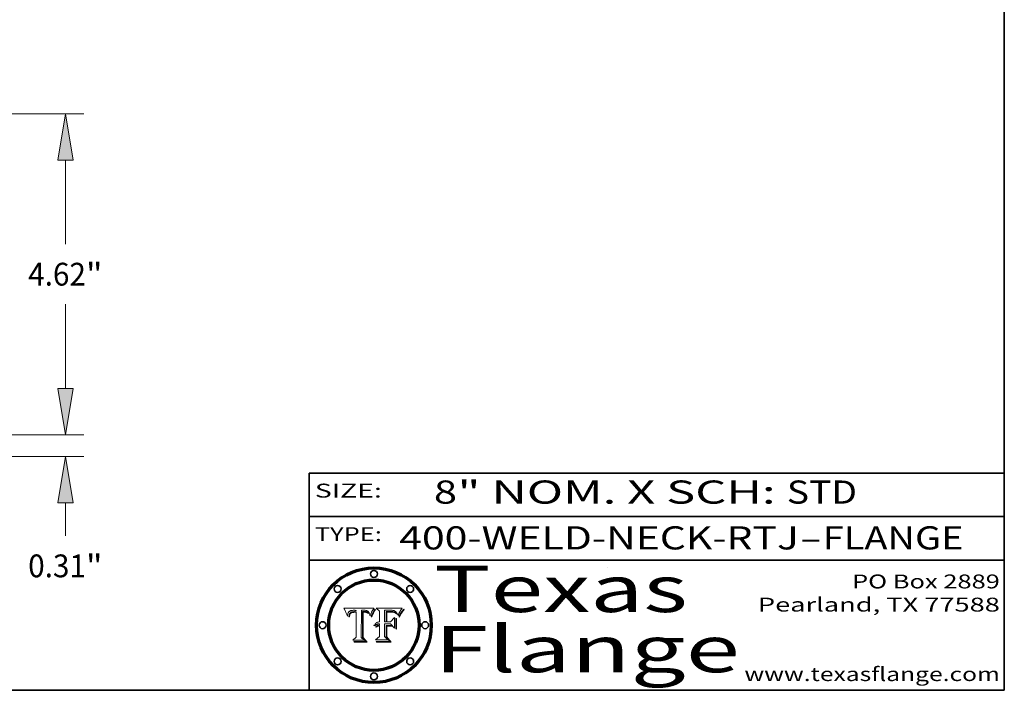
# Model space of a CAD drawing. Extents: x 0 to 10.8, y 0 to 8.3.
# Drawn here: x 6.5 to 10.8, y 0.2 to 3.1 of the extents above; entities that cross this region are included whole.
import ezdxf
from ezdxf.enums import TextEntityAlignment as Align

# ---------------------------------------------------------------- set-up
doc = ezdxf.new("R2010")
doc.units = 0
doc.header["$MEASUREMENT"] = 0
doc.layers.get('0').update_dxf_attribs({"lineweight": 13})
doc.layers.add('1', color=7, linetype='Continuous', lineweight=13)
doc.styles.get("Standard").update_dxf_attribs({"font": 'isocp.shx'})

# ---------------------------------------------------------------- blocks, each defined once
blk = doc.blocks.new('BLOCK1')
at = {"color": 7, "lineweight": 13, "ltscale": 0.03937}
for s, p, p2 in [('400-WELD-NECK-RTJ', (8.1392, 0.8582), (9.8636, 0.8582)), ('FLANGE', (9.9666, 0.8582), (10.5743, 0.8582)), ('-', (9.8651, 0.8582), (9.9651, 0.8582))]:
    blk.add_text(s, height=0.1, dxfattribs=at).set_placement(p, p2, align=Align.FIT)
blk = doc.blocks.new('BLOCK2')
at = {"color": 7, "lineweight": 13, "ltscale": 0.03937}
for s, p, p2 in [('8', (8.2886, 1.056), (8.3886, 1.056)), ('" NOM. X SCH: ', (8.3902, 1.056), (9.81, 1.056)), ('STD', (9.8115, 1.056), (10.1146, 1.056))]:
    blk.add_text(s, height=0.1, dxfattribs=at).set_placement(p, p2, align=Align.FIT)
blk = doc.blocks.new('BLOCK3')
at = {"color": 7, "lineweight": 13, "ltscale": 0.03937}
for s, p, p2 in [('PO Box 2889', (10.0931, 0.69), (10.7308, 0.69)), ('Pearland, TX 77588', (9.6867, 0.59), (10.7308, 0.59)), ('www.texasflange.com', (9.6286, 0.29), (10.7308, 0.29))]:
    blk.add_text(s, height=0.06, dxfattribs=at).set_placement(p, p2, align=Align.FIT)
blk = doc.blocks.new('BLOCK4')
at = {"color": 7, "lineweight": 13, "ltscale": 0.03937}
for s, p, p2 in [('Texas', (8.2892, 0.5879), (9.3837, 0.5879)), ('Flange', (8.2892, 0.3279), (9.6089, 0.3279))]:
    blk.add_text(s, height=0.2, dxfattribs=at).set_placement(p, p2, align=Align.FIT)
blk = doc.blocks.new('BLOCK5')
at = {"color": 7, "lineweight": 5, "ltscale": 0.00324}
blk.add_line((8.0298, 0.6053), (7.9003, 0.6042), dxfattribs=at)
at = {"color": 7, "lineweight": 5, "ltscale": 0.000103115}
blk.add_line((7.9003, 0.6042), (7.9022, 0.6005), dxfattribs=at)
at = {"color": 7, "lineweight": 5, "ltscale": 0.000100453}
blk.add_line((7.9022, 0.6005), (7.9039, 0.597), dxfattribs=at)
at = {"color": 7, "lineweight": 5, "ltscale": 9.78009e-05}
blk.add_line((7.9039, 0.597), (7.9056, 0.5934), dxfattribs=at)
at = {"color": 7, "lineweight": 5, "ltscale": 5.70415e-05}
blk.add_line((7.933, 0.5946), (7.9352, 0.595), dxfattribs=at)
at = {"color": 7, "lineweight": 5, "ltscale": 6.04204e-05}
blk.add_line((7.9352, 0.595), (7.9376, 0.5953), dxfattribs=at)
at = {"color": 7, "lineweight": 5, "ltscale": 6.4089e-05}
blk.add_line((7.9376, 0.5953), (7.9402, 0.5955), dxfattribs=at)
at = {"color": 7, "lineweight": 5, "ltscale": 6.78085e-05}
blk.add_line((7.9402, 0.5955), (7.9429, 0.5956), dxfattribs=at)
at = {"color": 7, "lineweight": 5, "ltscale": 5.0286e-05}
blk.add_line((7.9429, 0.5956), (7.9449, 0.5955), dxfattribs=at)
at = {"color": 7, "lineweight": 5, "ltscale": 5.14153e-05}
blk.add_line((7.9449, 0.5955), (7.9469, 0.5955), dxfattribs=at)
at = {"color": 7, "lineweight": 5, "ltscale": 5.25609e-05}
blk.add_line((7.9469, 0.5955), (7.949, 0.5953), dxfattribs=at)
at = {"color": 7, "lineweight": 5, "ltscale": 5.37478e-05}
blk.add_line((7.949, 0.5953), (7.9512, 0.5951), dxfattribs=at)
at = {"color": 7, "lineweight": 5, "ltscale": 5.49198e-05}
blk.add_line((7.9512, 0.5951), (7.9534, 0.5949), dxfattribs=at)
at = {"color": 7, "lineweight": 5, "ltscale": 0.000135787}
blk.add_line((7.9534, 0.5949), (7.9522, 0.5896), dxfattribs=at)
at = {"color": 7, "lineweight": 5, "ltscale": 0.002931}
blk.add_line((7.9749, 0.4783), (7.9762, 0.5956), dxfattribs=at)
at = {"color": 7, "lineweight": 5, "ltscale": 4.88309e-05}
blk.add_line((7.9762, 0.5956), (7.9781, 0.5957), dxfattribs=at)
at = {"color": 7, "lineweight": 5, "ltscale": 4.87696e-05}
blk.add_line((7.9781, 0.5957), (7.9801, 0.5958), dxfattribs=at)
at = {"color": 7, "lineweight": 5, "ltscale": 4.87218e-05}
blk.add_line((7.9801, 0.5958), (7.982, 0.5959), dxfattribs=at)
at = {"color": 7, "lineweight": 5, "ltscale": 4.86926e-05}
blk.add_line((7.982, 0.5959), (7.984, 0.596), dxfattribs=at)
at = {"color": 7, "lineweight": 5, "ltscale": 4.8677e-05}
blk.add_line((7.984, 0.596), (7.9859, 0.596), dxfattribs=at)
at = {"color": 7, "lineweight": 5, "ltscale": 5.79538e-05}
blk.add_line((7.9859, 0.596), (7.9882, 0.5959), dxfattribs=at)
at = {"color": 7, "lineweight": 5, "ltscale": 5.50105e-05}
blk.add_line((7.9882, 0.5959), (7.9904, 0.5958), dxfattribs=at)
at = {"color": 7, "lineweight": 5, "ltscale": 5.22111e-05}
blk.add_line((7.9904, 0.5958), (7.9925, 0.5956), dxfattribs=at)
at = {"color": 7, "lineweight": 5, "ltscale": 4.94853e-05}
blk.add_line((7.9925, 0.5956), (7.9945, 0.5952), dxfattribs=at)
at = {"color": 7, "lineweight": 5, "ltscale": 4.69867e-05}
blk.add_line((7.9945, 0.5952), (7.9963, 0.5948), dxfattribs=at)
at = {"color": 7, "lineweight": 5, "ltscale": 0.000399523}
blk.add_line((8.0212, 0.5898), (8.029, 0.6038), dxfattribs=at)
at = {"color": 7, "lineweight": 5, "ltscale": 4.35633e-05}
blk.add_line((8.029, 0.6038), (8.0298, 0.6053), dxfattribs=at)
at = {"color": 7, "lineweight": 5, "ltscale": 9.51532e-05}
blk.add_line((7.9056, 0.5934), (7.9072, 0.59), dxfattribs=at)
at = {"color": 7, "lineweight": 5, "ltscale": 9.25048e-05}
blk.add_line((7.9072, 0.59), (7.9087, 0.5866), dxfattribs=at)
at = {"color": 7, "lineweight": 5, "ltscale": 8.99068e-05}
blk.add_line((7.9087, 0.5866), (7.9101, 0.5833), dxfattribs=at)
at = {"color": 7, "lineweight": 5, "ltscale": 8.73531e-05}
blk.add_line((7.9101, 0.5833), (7.9114, 0.58), dxfattribs=at)
at = {"color": 7, "lineweight": 5, "ltscale": 8.48421e-05}
blk.add_line((7.9114, 0.58), (7.9126, 0.5768), dxfattribs=at)
at = {"color": 7, "lineweight": 5, "ltscale": 8.23394e-05}
blk.add_line((7.9126, 0.5768), (7.9137, 0.5737), dxfattribs=at)
at = {"color": 7, "lineweight": 5, "ltscale": 9.5007e-05}
blk.add_line((7.9137, 0.5737), (7.9159, 0.5707), dxfattribs=at)
at = {"color": 7, "lineweight": 5, "ltscale": 6.5787e-05}
blk.add_line((7.9159, 0.5707), (7.9161, 0.5733), dxfattribs=at)
at = {"color": 7, "lineweight": 5, "ltscale": 6.21658e-05}
blk.add_line((7.9161, 0.5733), (7.9164, 0.5758), dxfattribs=at)
at = {"color": 7, "lineweight": 5, "ltscale": 5.86699e-05}
blk.add_line((7.9164, 0.5758), (7.9168, 0.5781), dxfattribs=at)
at = {"color": 7, "lineweight": 5, "ltscale": 5.54066e-05}
blk.add_line((7.9168, 0.5781), (7.9173, 0.5802), dxfattribs=at)
at = {"color": 7, "lineweight": 5, "ltscale": 5.23527e-05}
blk.add_line((7.9173, 0.5802), (7.918, 0.5822), dxfattribs=at)
at = {"color": 7, "lineweight": 5, "ltscale": 4.95602e-05}
blk.add_line((7.918, 0.5822), (7.9187, 0.5841), dxfattribs=at)
at = {"color": 7, "lineweight": 5, "ltscale": 4.71572e-05}
blk.add_line((7.9187, 0.5841), (7.9195, 0.5858), dxfattribs=at)
at = {"color": 7, "lineweight": 5, "ltscale": 4.50516e-05}
blk.add_line((7.9195, 0.5858), (7.9205, 0.5873), dxfattribs=at)
at = {"color": 7, "lineweight": 5, "ltscale": 4.34491e-05}
blk.add_line((7.9205, 0.5873), (7.9216, 0.5887), dxfattribs=at)
at = {"color": 7, "lineweight": 5, "ltscale": 6.17484e-05}
blk.add_line((7.9217, 0.5696), (7.9215, 0.5671), dxfattribs=at)
at = {"color": 7, "lineweight": 5, "ltscale": 7.03016e-05}
blk.add_line((7.9215, 0.5671), (7.9243, 0.5671), dxfattribs=at)
at = {"color": 7, "lineweight": 5, "ltscale": 4.22981e-05}
blk.add_line((7.9216, 0.5887), (7.9228, 0.5899), dxfattribs=at)
at = {"color": 7, "lineweight": 5, "ltscale": 5.82307e-05}
blk.add_line((7.9221, 0.5719), (7.9217, 0.5696), dxfattribs=at)
at = {"color": 7, "lineweight": 5, "ltscale": 5.4813e-05}
blk.add_line((7.9225, 0.574), (7.9221, 0.5719), dxfattribs=at)
at = {"color": 7, "lineweight": 5, "ltscale": 5.15682e-05}
blk.add_line((7.9231, 0.576), (7.9225, 0.574), dxfattribs=at)
at = {"color": 7, "lineweight": 5, "ltscale": 4.24485e-05}
blk.add_line((7.9228, 0.5899), (7.9241, 0.591), dxfattribs=at)
at = {"color": 7, "lineweight": 5, "ltscale": 4.84865e-05}
blk.add_line((7.9237, 0.5778), (7.9231, 0.576), dxfattribs=at)
at = {"color": 7, "lineweight": 5, "ltscale": 4.56021e-05}
blk.add_line((7.9244, 0.5795), (7.9237, 0.5778), dxfattribs=at)
at = {"color": 7, "lineweight": 5, "ltscale": 4.38915e-05}
blk.add_line((7.9241, 0.591), (7.9255, 0.5919), dxfattribs=at)
at = {"color": 7, "lineweight": 5, "ltscale": 5.37733e-05}
blk.add_line((7.9243, 0.5671), (7.9245, 0.5693), dxfattribs=at)
at = {"color": 7, "lineweight": 5, "ltscale": 4.29647e-05}
blk.add_line((7.9252, 0.5811), (7.9244, 0.5795), dxfattribs=at)
at = {"color": 7, "lineweight": 5, "ltscale": 5.06901e-05}
blk.add_line((7.9245, 0.5693), (7.9248, 0.5713), dxfattribs=at)
at = {"color": 7, "lineweight": 5, "ltscale": 4.77131e-05}
blk.add_line((7.9248, 0.5713), (7.9251, 0.5731), dxfattribs=at)
at = {"color": 7, "lineweight": 5, "ltscale": 4.48863e-05}
blk.add_line((7.9251, 0.5731), (7.9256, 0.5749), dxfattribs=at)
at = {"color": 7, "lineweight": 5, "ltscale": 4.06864e-05}
blk.add_line((7.926, 0.5824), (7.9252, 0.5811), dxfattribs=at)
at = {"color": 7, "lineweight": 5, "ltscale": 4.58171e-05}
blk.add_line((7.9255, 0.5919), (7.9272, 0.5928), dxfattribs=at)
at = {"color": 7, "lineweight": 5, "ltscale": 4.22422e-05}
blk.add_line((7.9256, 0.5749), (7.9261, 0.5765), dxfattribs=at)
at = {"color": 7, "lineweight": 5, "ltscale": 3.86873e-05}
blk.add_line((7.927, 0.5837), (7.926, 0.5824), dxfattribs=at)
at = {"color": 7, "lineweight": 5, "ltscale": 7.72266e-05}
blk.add_line((7.9261, 0.5765), (7.9274, 0.5793), dxfattribs=at)
at = {"color": 7, "lineweight": 5, "ltscale": 7.40831e-05}
blk.add_line((7.9291, 0.5857), (7.927, 0.5837), dxfattribs=at)
at = {"color": 7, "lineweight": 5, "ltscale": 4.81176e-05}
blk.add_line((7.9272, 0.5928), (7.9289, 0.5935), dxfattribs=at)
at = {"color": 7, "lineweight": 5, "ltscale": 6.93722e-05}
blk.add_line((7.9274, 0.5793), (7.9289, 0.5816), dxfattribs=at)
at = {"color": 7, "lineweight": 5, "ltscale": 5.08108e-05}
blk.add_line((7.9289, 0.5935), (7.9309, 0.5941), dxfattribs=at)
at = {"color": 7, "lineweight": 5, "ltscale": 6.514e-05}
blk.add_line((7.9289, 0.5816), (7.9308, 0.5834), dxfattribs=at)
at = {"color": 7, "lineweight": 5, "ltscale": 3.83282e-05}
blk.add_line((7.9304, 0.5865), (7.9291, 0.5857), dxfattribs=at)
at = {"color": 7, "lineweight": 5, "ltscale": 4.01292e-05}
blk.add_line((7.9318, 0.5873), (7.9304, 0.5865), dxfattribs=at)
at = {"color": 7, "lineweight": 5, "ltscale": 6.9428e-05}
blk.add_line((7.9308, 0.5834), (7.9332, 0.5848), dxfattribs=at)
at = {"color": 7, "lineweight": 5, "ltscale": 5.37678e-05}
blk.add_line((7.9309, 0.5941), (7.933, 0.5946), dxfattribs=at)
at = {"color": 7, "lineweight": 5, "ltscale": 4.21777e-05}
blk.add_line((7.9334, 0.5879), (7.9318, 0.5873), dxfattribs=at)
at = {"color": 7, "lineweight": 5, "ltscale": 3.75465e-05}
blk.add_line((7.9332, 0.5848), (7.9346, 0.5853), dxfattribs=at)
at = {"color": 7, "lineweight": 5, "ltscale": 4.46091e-05}
blk.add_line((7.9351, 0.5885), (7.9334, 0.5879), dxfattribs=at)
at = {"color": 7, "lineweight": 5, "ltscale": 3.98865e-05}
blk.add_line((7.9346, 0.5853), (7.9362, 0.5858), dxfattribs=at)
at = {"color": 7, "lineweight": 5, "ltscale": 4.73192e-05}
blk.add_line((7.9369, 0.5889), (7.9351, 0.5885), dxfattribs=at)
at = {"color": 7, "lineweight": 5, "ltscale": 4.23744e-05}
blk.add_line((7.9362, 0.5858), (7.9378, 0.5862), dxfattribs=at)
at = {"color": 7, "lineweight": 5, "ltscale": 5.02154e-05}
blk.add_line((7.9389, 0.5893), (7.9369, 0.5889), dxfattribs=at)
at = {"color": 7, "lineweight": 5, "ltscale": 4.50998e-05}
blk.add_line((7.9378, 0.5862), (7.9396, 0.5865), dxfattribs=at)
at = {"color": 7, "lineweight": 5, "ltscale": 5.3275e-05}
blk.add_line((7.941, 0.5895), (7.9389, 0.5893), dxfattribs=at)
at = {"color": 7, "lineweight": 5, "ltscale": 4.79821e-05}
blk.add_line((7.9396, 0.5865), (7.9415, 0.5867), dxfattribs=at)
at = {"color": 7, "lineweight": 5, "ltscale": 5.65615e-05}
blk.add_line((7.9433, 0.5897), (7.941, 0.5895), dxfattribs=at)
at = {"color": 7, "lineweight": 5, "ltscale": 5.09872e-05}
blk.add_line((7.9415, 0.5867), (7.9435, 0.5869), dxfattribs=at)
at = {"color": 7, "lineweight": 5, "ltscale": 5.99065e-05}
blk.add_line((7.9457, 0.5897), (7.9433, 0.5897), dxfattribs=at)
at = {"color": 7, "lineweight": 5, "ltscale": 5.40933e-05}
blk.add_line((7.9435, 0.5869), (7.9457, 0.5869), dxfattribs=at)
at = {"color": 7, "lineweight": 5, "ltscale": 0.000162237}
blk.add_line((7.9522, 0.5896), (7.9457, 0.5897), dxfattribs=at)
at = {"color": 7, "lineweight": 5, "ltscale": 0.000191986}
blk.add_line((7.9457, 0.5869), (7.9534, 0.5868), dxfattribs=at)
at = {"color": 7, "lineweight": 5, "ltscale": 0.00269}
blk.add_line((7.9534, 0.5868), (7.9534, 0.4792), dxfattribs=at)
at = {"color": 7, "lineweight": 5, "ltscale": 4.4644e-05}
blk.add_line((7.9963, 0.5948), (7.998, 0.5943), dxfattribs=at)
at = {"color": 7, "lineweight": 5, "ltscale": 4.25388e-05}
blk.add_line((7.998, 0.5943), (7.9996, 0.5937), dxfattribs=at)
at = {"color": 7, "lineweight": 5, "ltscale": 4.06936e-05}
blk.add_line((7.9996, 0.5937), (8.001, 0.5929), dxfattribs=at)
at = {"color": 7, "lineweight": 5, "ltscale": 3.91439e-05}
blk.add_line((8.001, 0.5929), (8.0024, 0.5921), dxfattribs=at)
at = {"color": 7, "lineweight": 5, "ltscale": 3.79217e-05}
blk.add_line((8.0024, 0.5921), (8.0036, 0.5912), dxfattribs=at)
at = {"color": 7, "lineweight": 5, "ltscale": 3.82045e-05}
blk.add_line((8.0036, 0.5912), (8.0047, 0.5902), dxfattribs=at)
at = {"color": 7, "lineweight": 5, "ltscale": 3.99235e-05}
blk.add_line((8.0047, 0.5902), (8.0058, 0.589), dxfattribs=at)
at = {"color": 7, "lineweight": 5, "ltscale": 4.20052e-05}
blk.add_line((8.0058, 0.589), (8.0068, 0.5877), dxfattribs=at)
at = {"color": 7, "lineweight": 5, "ltscale": 4.42829e-05}
blk.add_line((8.0068, 0.5877), (8.0078, 0.5862), dxfattribs=at)
at = {"color": 7, "lineweight": 5, "ltscale": 4.68654e-05}
blk.add_line((8.0078, 0.5862), (8.0087, 0.5846), dxfattribs=at)
at = {"color": 7, "lineweight": 5, "ltscale": 4.95626e-05}
blk.add_line((8.0087, 0.5846), (8.0096, 0.5828), dxfattribs=at)
at = {"color": 7, "lineweight": 5, "ltscale": 5.25037e-05}
blk.add_line((8.0096, 0.5828), (8.0104, 0.5809), dxfattribs=at)
at = {"color": 7, "lineweight": 5, "ltscale": 5.554e-05}
blk.add_line((8.0104, 0.5809), (8.0112, 0.5788), dxfattribs=at)
at = {"color": 7, "lineweight": 5, "ltscale": 5.87204e-05}
blk.add_line((8.0112, 0.5788), (8.0119, 0.5765), dxfattribs=at)
at = {"color": 7, "lineweight": 5, "ltscale": 6.19363e-05}
blk.add_line((8.0119, 0.5765), (8.0125, 0.5741), dxfattribs=at)
at = {"color": 7, "lineweight": 5, "ltscale": 5.73529e-05}
blk.add_line((8.0125, 0.5741), (8.0141, 0.5725), dxfattribs=at)
at = {"color": 7, "lineweight": 5, "ltscale": 5.36381e-05}
blk.add_line((8.0141, 0.5725), (8.0148, 0.5746), dxfattribs=at)
at = {"color": 7, "lineweight": 5, "ltscale": 5.20356e-05}
blk.add_line((8.0148, 0.5746), (8.0155, 0.5765), dxfattribs=at)
at = {"color": 7, "lineweight": 5, "ltscale": 5.05025e-05}
blk.add_line((8.0155, 0.5765), (8.0161, 0.5784), dxfattribs=at)
at = {"color": 7, "lineweight": 5, "ltscale": 4.89753e-05}
blk.add_line((8.0161, 0.5784), (8.0168, 0.5803), dxfattribs=at)
at = {"color": 7, "lineweight": 5, "ltscale": 4.74568e-05}
blk.add_line((8.0168, 0.5803), (8.0175, 0.582), dxfattribs=at)
at = {"color": 7, "lineweight": 5, "ltscale": 4.59543e-05}
blk.add_line((8.0175, 0.582), (8.0182, 0.5837), dxfattribs=at)
at = {"color": 7, "lineweight": 5, "ltscale": 4.4442e-05}
blk.add_line((8.0182, 0.5837), (8.019, 0.5854), dxfattribs=at)
at = {"color": 7, "lineweight": 5, "ltscale": 4.29963e-05}
blk.add_line((8.019, 0.5854), (8.0197, 0.5869), dxfattribs=at)
at = {"color": 7, "lineweight": 5, "ltscale": 4.15607e-05}
blk.add_line((8.0197, 0.5869), (8.0204, 0.5884), dxfattribs=at)
at = {"color": 7, "lineweight": 5, "ltscale": 4.0176e-05}
blk.add_line((8.0204, 0.5884), (8.0212, 0.5898), dxfattribs=at)
at = {"color": 7, "lineweight": 5, "ltscale": 0.000493338}
blk.add_line((7.9534, 0.4792), (7.9382, 0.4665), dxfattribs=at)
at = {"color": 7, "lineweight": 5, "ltscale": 0.000434364}
blk.add_line((7.9876, 0.4665), (7.9749, 0.4783), dxfattribs=at)
at = {"color": 7, "lineweight": 5, "ltscale": 0.001236}
blk.add_line((7.9382, 0.4665), (7.9876, 0.4665), dxfattribs=at)
blk = doc.blocks.new('BLOCK6')
at = {"color": 7, "lineweight": 5, "ltscale": 0.000504919}
blk.add_line((8.0398, 0.6053), (8.0544, 0.5913), dxfattribs=at)
at = {"color": 7, "lineweight": 5, "ltscale": 0.002807}
blk.add_line((8.1521, 0.6053), (8.0398, 0.6053), dxfattribs=at)
at = {"color": 7, "lineweight": 5, "ltscale": 0.001265}
blk.add_line((8.076, 0.5457), (8.076, 0.5963), dxfattribs=at)
at = {"color": 7, "lineweight": 5, "ltscale": 0.00010009}
blk.add_line((8.076, 0.5963), (8.08, 0.5962), dxfattribs=at)
at = {"color": 7, "lineweight": 5, "ltscale": 0.000262297}
blk.add_line((8.08, 0.5962), (8.0905, 0.5961), dxfattribs=at)
at = {"color": 7, "lineweight": 5, "ltscale": 0.000154143}
blk.add_line((8.0905, 0.5961), (8.0967, 0.5962), dxfattribs=at)
at = {"color": 7, "lineweight": 5, "ltscale": 8.03713e-05}
blk.add_line((8.0967, 0.5962), (8.0999, 0.5962), dxfattribs=at)
at = {"color": 7, "lineweight": 5, "ltscale": 7.56285e-05}
blk.add_line((8.0999, 0.5962), (8.1029, 0.596), dxfattribs=at)
at = {"color": 7, "lineweight": 5, "ltscale": 7.09728e-05}
blk.add_line((8.1029, 0.596), (8.1057, 0.5958), dxfattribs=at)
at = {"color": 7, "lineweight": 5, "ltscale": 6.64247e-05}
blk.add_line((8.1057, 0.5958), (8.1084, 0.5955), dxfattribs=at)
at = {"color": 7, "lineweight": 5, "ltscale": 6.19662e-05}
blk.add_line((8.1084, 0.5955), (8.1108, 0.5951), dxfattribs=at)
at = {"color": 7, "lineweight": 5, "ltscale": 5.76855e-05}
blk.add_line((8.1108, 0.5951), (8.1131, 0.5946), dxfattribs=at)
at = {"color": 7, "lineweight": 5, "ltscale": 3.83666e-05}
blk.add_line((8.1445, 0.5947), (8.1454, 0.596), dxfattribs=at)
at = {"color": 7, "lineweight": 5, "ltscale": 4.09684e-05}
blk.add_line((8.1454, 0.596), (8.1463, 0.5974), dxfattribs=at)
at = {"color": 7, "lineweight": 5, "ltscale": 4.36186e-05}
blk.add_line((8.1463, 0.5974), (8.1473, 0.5988), dxfattribs=at)
at = {"color": 7, "lineweight": 5, "ltscale": 4.62797e-05}
blk.add_line((8.1473, 0.5988), (8.1484, 0.6003), dxfattribs=at)
at = {"color": 7, "lineweight": 5, "ltscale": 4.89244e-05}
blk.add_line((8.1484, 0.6003), (8.1495, 0.6019), dxfattribs=at)
at = {"color": 7, "lineweight": 5, "ltscale": 5.15938e-05}
blk.add_line((8.1495, 0.6019), (8.1507, 0.6036), dxfattribs=at)
at = {"color": 7, "lineweight": 5, "ltscale": 5.42941e-05}
blk.add_line((8.1507, 0.6036), (8.1521, 0.6053), dxfattribs=at)
at = {"color": 7, "lineweight": 5, "ltscale": 0.001141}
blk.add_line((8.0544, 0.5913), (8.0544, 0.5457), dxfattribs=at)
at = {"color": 7, "lineweight": 5, "ltscale": 7.8458e-05}
blk.add_line((8.0857, 0.5905), (8.0826, 0.5904), dxfattribs=at)
at = {"color": 7, "lineweight": 5, "ltscale": 0.001117}
blk.add_line((8.0826, 0.5904), (8.0826, 0.5457), dxfattribs=at)
at = {"color": 7, "lineweight": 5, "ltscale": 6.71447e-05}
blk.add_line((8.0853, 0.5874), (8.088, 0.5876), dxfattribs=at)
at = {"color": 7, "lineweight": 5, "ltscale": 0.001044}
blk.add_line((8.0853, 0.5457), (8.0853, 0.5874), dxfattribs=at)
at = {"color": 7, "lineweight": 5, "ltscale": 6.79766e-05}
blk.add_line((8.0885, 0.5906), (8.0857, 0.5905), dxfattribs=at)
at = {"color": 7, "lineweight": 5, "ltscale": 6.25167e-05}
blk.add_line((8.088, 0.5876), (8.0905, 0.5878), dxfattribs=at)
at = {"color": 7, "lineweight": 5, "ltscale": 6.96783e-05}
blk.add_line((8.0913, 0.5907), (8.0885, 0.5906), dxfattribs=at)
at = {"color": 7, "lineweight": 5, "ltscale": 5.79292e-05}
blk.add_line((8.0905, 0.5878), (8.0928, 0.5879), dxfattribs=at)
at = {"color": 7, "lineweight": 5, "ltscale": 7.14161e-05}
blk.add_line((8.0941, 0.5907), (8.0913, 0.5907), dxfattribs=at)
at = {"color": 7, "lineweight": 5, "ltscale": 5.334e-05}
blk.add_line((8.0928, 0.5879), (8.0949, 0.588), dxfattribs=at)
at = {"color": 7, "lineweight": 5, "ltscale": 7.31315e-05}
blk.add_line((8.097, 0.5908), (8.0941, 0.5907), dxfattribs=at)
at = {"color": 7, "lineweight": 5, "ltscale": 4.87983e-05}
blk.add_line((8.0949, 0.588), (8.0969, 0.588), dxfattribs=at)
at = {"color": 7, "lineweight": 5, "ltscale": 6.31844e-05}
blk.add_line((8.0969, 0.588), (8.0994, 0.588), dxfattribs=at)
at = {"color": 7, "lineweight": 5, "ltscale": 7.48528e-05}
blk.add_line((8.1, 0.5908), (8.097, 0.5908), dxfattribs=at)
at = {"color": 7, "lineweight": 5, "ltscale": 5.98639e-05}
blk.add_line((8.0994, 0.588), (8.1018, 0.5879), dxfattribs=at)
at = {"color": 7, "lineweight": 5, "ltscale": 0.000106204}
blk.add_line((8.1043, 0.5907), (8.1, 0.5908), dxfattribs=at)
at = {"color": 7, "lineweight": 5, "ltscale": 0.000629287}
blk.add_line((8.119, 0.564), (8.1016, 0.5457), dxfattribs=at)
at = {"color": 7, "lineweight": 5, "ltscale": 5.64828e-05}
blk.add_line((8.1018, 0.5879), (8.1041, 0.5878), dxfattribs=at)
at = {"color": 7, "lineweight": 5, "ltscale": 5.31538e-05}
blk.add_line((8.1041, 0.5878), (8.1062, 0.5877), dxfattribs=at)
at = {"color": 7, "lineweight": 5, "ltscale": 9.82815e-05}
blk.add_line((8.1082, 0.5903), (8.1043, 0.5907), dxfattribs=at)
at = {"color": 7, "lineweight": 5, "ltscale": 4.98579e-05}
blk.add_line((8.1062, 0.5877), (8.1082, 0.5875), dxfattribs=at)
at = {"color": 7, "lineweight": 5, "ltscale": 9.07975e-05}
blk.add_line((8.1118, 0.5898), (8.1082, 0.5903), dxfattribs=at)
at = {"color": 7, "lineweight": 5, "ltscale": 4.65618e-05}
blk.add_line((8.1082, 0.5875), (8.11, 0.5873), dxfattribs=at)
at = {"color": 7, "lineweight": 5, "ltscale": 4.32948e-05}
blk.add_line((8.11, 0.5873), (8.1117, 0.5871), dxfattribs=at)
at = {"color": 7, "lineweight": 5, "ltscale": 4.01241e-05}
blk.add_line((8.1117, 0.5871), (8.1133, 0.5868), dxfattribs=at)
at = {"color": 7, "lineweight": 5, "ltscale": 8.37777e-05}
blk.add_line((8.115, 0.589), (8.1118, 0.5898), dxfattribs=at)
at = {"color": 7, "lineweight": 5, "ltscale": 5.35144e-05}
blk.add_line((8.1131, 0.5946), (8.1152, 0.5941), dxfattribs=at)
at = {"color": 7, "lineweight": 5, "ltscale": 7.07787e-05}
blk.add_line((8.1133, 0.5868), (8.1161, 0.5862), dxfattribs=at)
at = {"color": 7, "lineweight": 5, "ltscale": 7.75432e-05}
blk.add_line((8.118, 0.5879), (8.115, 0.589), dxfattribs=at)
at = {"color": 7, "lineweight": 5, "ltscale": 4.95647e-05}
blk.add_line((8.1152, 0.5941), (8.117, 0.5934), dxfattribs=at)
at = {"color": 7, "lineweight": 5, "ltscale": 6.48228e-05}
blk.add_line((8.1161, 0.5862), (8.1185, 0.5854), dxfattribs=at)
at = {"color": 7, "lineweight": 5, "ltscale": 4.59337e-05}
blk.add_line((8.117, 0.5934), (8.1187, 0.5927), dxfattribs=at)
at = {"color": 7, "lineweight": 5, "ltscale": 7.20711e-05}
blk.add_line((8.1205, 0.5867), (8.118, 0.5879), dxfattribs=at)
at = {"color": 7, "lineweight": 5, "ltscale": 6.55881e-05}
blk.add_line((8.1185, 0.5854), (8.1209, 0.5842), dxfattribs=at)
at = {"color": 7, "lineweight": 5, "ltscale": 4.25471e-05}
blk.add_line((8.1187, 0.5927), (8.1202, 0.5919), dxfattribs=at)
at = {"color": 7, "lineweight": 5, "ltscale": 0.001133}
blk.add_line((8.119, 0.5187), (8.119, 0.564), dxfattribs=at)
at = {"color": 7, "lineweight": 5, "ltscale": 4.25074e-05}
blk.add_line((8.1202, 0.5919), (8.1216, 0.5909), dxfattribs=at)
at = {"color": 7, "lineweight": 5, "ltscale": 6.77002e-05}
blk.add_line((8.1228, 0.5852), (8.1205, 0.5867), dxfattribs=at)
at = {"color": 7, "lineweight": 5, "ltscale": 6.70416e-05}
blk.add_line((8.1209, 0.5842), (8.1232, 0.5829), dxfattribs=at)
at = {"color": 7, "lineweight": 5, "ltscale": 4.57046e-05}
blk.add_line((8.1216, 0.5909), (8.123, 0.5897), dxfattribs=at)
at = {"color": 7, "lineweight": 5, "ltscale": 6.46171e-05}
blk.add_line((8.1247, 0.5835), (8.1228, 0.5852), dxfattribs=at)
at = {"color": 7, "lineweight": 5, "ltscale": 4.92938e-05}
blk.add_line((8.123, 0.5897), (8.1244, 0.5883), dxfattribs=at)
at = {"color": 7, "lineweight": 5, "ltscale": 6.91849e-05}
blk.add_line((8.1232, 0.5829), (8.1254, 0.5812), dxfattribs=at)
at = {"color": 7, "lineweight": 5, "ltscale": 5.30859e-05}
blk.add_line((8.1244, 0.5883), (8.1258, 0.5868), dxfattribs=at)
at = {"color": 7, "lineweight": 5, "ltscale": 6.30754e-05}
blk.add_line((8.1263, 0.5815), (8.1247, 0.5835), dxfattribs=at)
at = {"color": 7, "lineweight": 5, "ltscale": 7.18996e-05}
blk.add_line((8.1254, 0.5812), (8.1276, 0.5793), dxfattribs=at)
at = {"color": 7, "lineweight": 5, "ltscale": 5.71802e-05}
blk.add_line((8.1258, 0.5868), (8.1272, 0.585), dxfattribs=at)
at = {"color": 7, "lineweight": 5, "ltscale": 6.30147e-05}
blk.add_line((8.1276, 0.5793), (8.1263, 0.5815), dxfattribs=at)
at = {"color": 7, "lineweight": 5, "ltscale": 6.13618e-05}
blk.add_line((8.1272, 0.585), (8.1286, 0.583), dxfattribs=at)
at = {"color": 7, "lineweight": 5, "ltscale": 6.57329e-05}
blk.add_line((8.1286, 0.583), (8.13, 0.5807), dxfattribs=at)
at = {"color": 7, "lineweight": 5, "ltscale": 7.01949e-05}
blk.add_line((8.13, 0.5807), (8.1315, 0.5783), dxfattribs=at)
at = {"color": 7, "lineweight": 5, "ltscale": 7.47805e-05}
blk.add_line((8.1315, 0.5783), (8.1329, 0.5757), dxfattribs=at)
at = {"color": 7, "lineweight": 5, "ltscale": 7.93914e-05}
blk.add_line((8.1329, 0.5757), (8.1343, 0.5728), dxfattribs=at)
at = {"color": 7, "lineweight": 5, "ltscale": 5.82449e-05}
blk.add_line((8.1343, 0.5728), (8.1352, 0.575), dxfattribs=at)
at = {"color": 7, "lineweight": 5, "ltscale": 5.88925e-05}
blk.add_line((8.1352, 0.575), (8.136, 0.5772), dxfattribs=at)
at = {"color": 7, "lineweight": 5, "ltscale": 5.57078e-05}
blk.add_line((8.136, 0.5772), (8.1369, 0.5793), dxfattribs=at)
at = {"color": 7, "lineweight": 5, "ltscale": 5.2567e-05}
blk.add_line((8.1369, 0.5793), (8.1377, 0.5812), dxfattribs=at)
at = {"color": 7, "lineweight": 5, "ltscale": 4.94253e-05}
blk.add_line((8.1377, 0.5812), (8.1385, 0.583), dxfattribs=at)
at = {"color": 7, "lineweight": 5, "ltscale": 4.62924e-05}
blk.add_line((8.1385, 0.583), (8.1392, 0.5847), dxfattribs=at)
at = {"color": 7, "lineweight": 5, "ltscale": 4.31788e-05}
blk.add_line((8.1392, 0.5847), (8.1399, 0.5863), dxfattribs=at)
at = {"color": 7, "lineweight": 5, "ltscale": 4.00421e-05}
blk.add_line((8.1399, 0.5863), (8.1406, 0.5877), dxfattribs=at)
at = {"color": 7, "lineweight": 5, "ltscale": 7.07088e-05}
blk.add_line((8.1406, 0.5877), (8.1419, 0.5903), dxfattribs=at)
at = {"color": 7, "lineweight": 5, "ltscale": 6.11807e-05}
blk.add_line((8.1419, 0.5903), (8.1431, 0.5924), dxfattribs=at)
at = {"color": 7, "lineweight": 5, "ltscale": 6.8775e-05}
blk.add_line((8.1431, 0.5924), (8.1445, 0.5947), dxfattribs=at)
at = {"color": 7, "lineweight": 5, "ltscale": 7.24478e-05}
blk.add_line((8.0341, 0.533), (8.033, 0.5303), dxfattribs=at)
at = {"color": 7, "lineweight": 5, "ltscale": 4.72383e-05}
blk.add_line((8.033, 0.5303), (8.0337, 0.5286), dxfattribs=at)
at = {"color": 7, "lineweight": 5, "ltscale": 5.40801e-05}
blk.add_line((8.0337, 0.5286), (8.0352, 0.5302), dxfattribs=at)
at = {"color": 7, "lineweight": 5, "ltscale": 6.91358e-05}
blk.add_line((8.0354, 0.5355), (8.0341, 0.533), dxfattribs=at)
at = {"color": 7, "lineweight": 5, "ltscale": 5.22259e-05}
blk.add_line((8.0352, 0.5302), (8.0368, 0.5316), dxfattribs=at)
at = {"color": 7, "lineweight": 5, "ltscale": 6.68728e-05}
blk.add_line((8.0369, 0.5376), (8.0354, 0.5355), dxfattribs=at)
at = {"color": 7, "lineweight": 5, "ltscale": 5.0626e-05}
blk.add_line((8.0368, 0.5316), (8.0384, 0.5328), dxfattribs=at)
at = {"color": 7, "lineweight": 5, "ltscale": 6.56415e-05}
blk.add_line((8.0387, 0.5395), (8.0369, 0.5376), dxfattribs=at)
at = {"color": 7, "lineweight": 5, "ltscale": 4.61631e-05}
blk.add_line((8.039, 0.5259), (8.0377, 0.5246), dxfattribs=at)
at = {"color": 7, "lineweight": 5, "ltscale": 7.65715e-05}
blk.add_line((8.0377, 0.5246), (8.0398, 0.5223), dxfattribs=at)
at = {"color": 7, "lineweight": 5, "ltscale": 4.93516e-05}
blk.add_line((8.0384, 0.5328), (8.04, 0.5339), dxfattribs=at)
at = {"color": 7, "lineweight": 5, "ltscale": 6.55187e-05}
blk.add_line((8.0408, 0.5412), (8.0387, 0.5395), dxfattribs=at)
at = {"color": 7, "lineweight": 5, "ltscale": 4.53272e-05}
blk.add_line((8.0404, 0.5271), (8.039, 0.5259), dxfattribs=at)
at = {"color": 7, "lineweight": 5, "ltscale": 4.36728e-05}
blk.add_line((8.0398, 0.5223), (8.0411, 0.5235), dxfattribs=at)
at = {"color": 7, "lineweight": 5, "ltscale": 4.84441e-05}
blk.add_line((8.04, 0.5339), (8.0418, 0.5348), dxfattribs=at)
at = {"color": 7, "lineweight": 5, "ltscale": 4.47682e-05}
blk.add_line((8.0419, 0.5281), (8.0404, 0.5271), dxfattribs=at)
at = {"color": 7, "lineweight": 5, "ltscale": 6.6503e-05}
blk.add_line((8.043, 0.5426), (8.0408, 0.5412), dxfattribs=at)
at = {"color": 7, "lineweight": 5, "ltscale": 4.23283e-05}
blk.add_line((8.0411, 0.5235), (8.0424, 0.5246), dxfattribs=at)
at = {"color": 7, "lineweight": 5, "ltscale": 4.79247e-05}
blk.add_line((8.0418, 0.5348), (8.0435, 0.5355), dxfattribs=at)
at = {"color": 7, "lineweight": 5, "ltscale": 4.46766e-05}
blk.add_line((8.0434, 0.529), (8.0419, 0.5281), dxfattribs=at)
at = {"color": 7, "lineweight": 5, "ltscale": 4.12902e-05}
blk.add_line((8.0424, 0.5246), (8.0437, 0.5255), dxfattribs=at)
at = {"color": 7, "lineweight": 5, "ltscale": 6.86342e-05}
blk.add_line((8.0455, 0.5438), (8.043, 0.5426), dxfattribs=at)
at = {"color": 7, "lineweight": 5, "ltscale": 4.48402e-05}
blk.add_line((8.045, 0.5298), (8.0434, 0.529), dxfattribs=at)
at = {"color": 7, "lineweight": 5, "ltscale": 4.7776e-05}
blk.add_line((8.0435, 0.5355), (8.0453, 0.5361), dxfattribs=at)
at = {"color": 7, "lineweight": 5, "ltscale": 4.05056e-05}
blk.add_line((8.0437, 0.5255), (8.0451, 0.5263), dxfattribs=at)
at = {"color": 7, "lineweight": 5, "ltscale": 4.54019e-05}
blk.add_line((8.0467, 0.5304), (8.045, 0.5298), dxfattribs=at)
at = {"color": 7, "lineweight": 5, "ltscale": 3.98781e-05}
blk.add_line((8.0451, 0.5263), (8.0466, 0.527), dxfattribs=at)
at = {"color": 7, "lineweight": 5, "ltscale": 4.80296e-05}
blk.add_line((8.0453, 0.5361), (8.0472, 0.5365), dxfattribs=at)
at = {"color": 7, "lineweight": 5, "ltscale": 7.17625e-05}
blk.add_line((8.0482, 0.5447), (8.0455, 0.5438), dxfattribs=at)
at = {"color": 7, "lineweight": 5, "ltscale": 3.96147e-05}
blk.add_line((8.0466, 0.527), (8.048, 0.5276), dxfattribs=at)
at = {"color": 7, "lineweight": 5, "ltscale": 4.63507e-05}
blk.add_line((8.0485, 0.5309), (8.0467, 0.5304), dxfattribs=at)
at = {"color": 7, "lineweight": 5, "ltscale": 4.86448e-05}
blk.add_line((8.0472, 0.5365), (8.0492, 0.5367), dxfattribs=at)
at = {"color": 7, "lineweight": 5, "ltscale": 3.96113e-05}
blk.add_line((8.048, 0.5276), (8.0496, 0.528), dxfattribs=at)
at = {"color": 7, "lineweight": 5, "ltscale": 7.56807e-05}
blk.add_line((8.0512, 0.5453), (8.0482, 0.5447), dxfattribs=at)
at = {"color": 7, "lineweight": 5, "ltscale": 4.75859e-05}
blk.add_line((8.0504, 0.5312), (8.0485, 0.5309), dxfattribs=at)
at = {"color": 7, "lineweight": 5, "ltscale": 4.9694e-05}
blk.add_line((8.0492, 0.5367), (8.0511, 0.5368), dxfattribs=at)
at = {"color": 7, "lineweight": 5, "ltscale": 3.98564e-05}
blk.add_line((8.0496, 0.528), (8.0511, 0.5284), dxfattribs=at)
at = {"color": 7, "lineweight": 5, "ltscale": 4.91026e-05}
blk.add_line((8.0523, 0.5315), (8.0504, 0.5312), dxfattribs=at)
at = {"color": 7, "lineweight": 5, "ltscale": 4.09268e-05}
blk.add_line((8.0511, 0.5368), (8.0528, 0.5367), dxfattribs=at)
at = {"color": 7, "lineweight": 5, "ltscale": 4.03575e-05}
blk.add_line((8.0511, 0.5284), (8.0527, 0.5285), dxfattribs=at)
at = {"color": 7, "lineweight": 5, "ltscale": 8.04224e-05}
blk.add_line((8.0544, 0.5457), (8.0512, 0.5453), dxfattribs=at)
at = {"color": 7, "lineweight": 5, "ltscale": 5.09119e-05}
blk.add_line((8.0544, 0.5315), (8.0523, 0.5315), dxfattribs=at)
at = {"color": 7, "lineweight": 5, "ltscale": 4.11658e-05}
blk.add_line((8.0527, 0.5285), (8.0544, 0.5286), dxfattribs=at)
at = {"color": 7, "lineweight": 5, "ltscale": 4.03821e-05}
blk.add_line((8.0528, 0.5367), (8.0544, 0.5366), dxfattribs=at)
at = {"color": 7, "lineweight": 5, "ltscale": 0.000127087}
blk.add_line((8.0544, 0.5366), (8.0544, 0.5315), dxfattribs=at)
at = {"color": 7, "lineweight": 5, "ltscale": 0.001163}
blk.add_line((8.0544, 0.5286), (8.0544, 0.4821), dxfattribs=at)
at = {"color": 7, "lineweight": 5, "ltscale": 0.000164963}
blk.add_line((8.0826, 0.5457), (8.076, 0.5457), dxfattribs=at)
at = {"color": 7, "lineweight": 5, "ltscale": 0.001363}
blk.add_line((8.076, 0.4821), (8.076, 0.5366), dxfattribs=at)
at = {"color": 7, "lineweight": 5, "ltscale": 0.000619197}
blk.add_line((8.076, 0.5366), (8.1008, 0.5366), dxfattribs=at)
at = {"color": 7, "lineweight": 5, "ltscale": 0.000408293}
blk.add_line((8.1016, 0.5457), (8.0853, 0.5457), dxfattribs=at)
at = {"color": 7, "lineweight": 5, "ltscale": 0.000638638}
blk.add_line((8.1008, 0.5366), (8.119, 0.5187), dxfattribs=at)
at = {"color": 7, "lineweight": 5, "ltscale": 0.000563728}
blk.add_line((8.0544, 0.4821), (8.0368, 0.468), dxfattribs=at)
at = {"color": 7, "lineweight": 5, "ltscale": 0.001328}
blk.add_line((8.0368, 0.468), (8.0899, 0.468), dxfattribs=at)
at = {"color": 7, "lineweight": 5, "ltscale": 0.000493306}
blk.add_line((8.0899, 0.468), (8.076, 0.4821), dxfattribs=at)
blk = doc.blocks.new('BLOCK27')
at = {"color": 7, "lineweight": 13, "ltscale": 0.00958}
blk.add_line((10.539, 0.667), (10.539, 1.05), dxfattribs=at)
at = {"color": 7, "lineweight": 13, "ltscale": 0.03937}
for p, q in [((7.762, 0), (10.802, 0)), ((6.2, -0.313), (10.802, -0.313))]:
    blk.add_line(p, q, dxfattribs=at)
at = {"color": 7, "lineweight": 13, "ltscale": 0.011946}
blk.add_line((10.539, -1.457), (10.539, -0.98), dxfattribs=at)
at = {"color": 7, "lineweight": 13, "ltscale": 0.03937}
for points in [[(10.428, 0.667), (10.539, 0), (10.65, 0.667)], [(10.65, -0.98), (10.539, -0.313), (10.428, -0.98)]]:
    blk.add_lwpolyline(points, close=True, dxfattribs=at)
for points in [[(10.428, 0.667), (10.539, 0), (10.428, 0.667), (10.65, 0.667)], [(10.65, -0.98), (10.539, -0.313), (10.65, -0.98), (10.428, -0.98)]]:
    blk.add_solid(points, dxfattribs=at)
for s, height, p, p2 in [('0.31', 0.3281, (10.004, -2.052), (10.834, -2.052)), ('"', 0.328, (10.834, -2.052), (11.074, -2.052))]:
    blk.add_text(s, height=height, dxfattribs=at).set_placement(p, p2, align=Align.FIT)
blk = doc.blocks.new('BLOCK29')
at = {"color": 7, "lineweight": 13, "ltscale": 0.03937}
for p, q in [((4.332, 4.62), (10.802, 4.62)), ((10.539, 2.741), (10.539, 3.953)), ((10.539, 0.667), (10.539, 1.879)), ((7.762, 0), (10.802, 0))]:
    blk.add_line(p, q, dxfattribs=at)
for points in [[(10.65, 3.953), (10.539, 4.62), (10.428, 3.953)], [(10.428, 0.667), (10.539, 0), (10.65, 0.667)]]:
    blk.add_lwpolyline(points, close=True, dxfattribs=at)
for points in [[(10.65, 3.953), (10.539, 4.62), (10.65, 3.953), (10.428, 3.953)], [(10.428, 0.667), (10.539, 0), (10.428, 0.667), (10.65, 0.667)]]:
    blk.add_solid(points, dxfattribs=at)
for s, height, p, p2 in [('4.62', 0.3281, (10.004, 2.146), (10.834, 2.146)), ('"', 0.328, (10.834, 2.146), (11.074, 2.146))]:
    blk.add_text(s, height=height, dxfattribs=at).set_placement(p, p2, align=Align.FIT)

msp = doc.modelspace()

# ---------------------------------------------------------------- linework, layer by layer
at = {"color": 7, "lineweight": 13, "ltscale": 0.03937}
for points in [[(8.0298, 0.6053), (8.029, 0.6038), (8.0212, 0.5898), (8.0204, 0.5884), (8.0197, 0.5869), (8.019, 0.5854), (8.0182, 0.5837), (8.0175, 0.582), (8.0168, 0.5803), (8.0161, 0.5784), (8.0155, 0.5765), (8.0148, 0.5746), (8.0141, 0.5725), (8.0125, 0.5741), (8.0119, 0.5765), (8.0112, 0.5788), (8.0104, 0.5809), (8.0096, 0.5828), (8.0087, 0.5846), (8.0078, 0.5862), (8.0068, 0.5877), (8.0058, 0.589), (8.0047, 0.5902), (8.0036, 0.5912), (8.0024, 0.5921), (8.001, 0.5929), (7.9996, 0.5937), (7.998, 0.5943), (7.9963, 0.5948), (7.9945, 0.5952), (7.9925, 0.5956), (7.9904, 0.5958), (7.9882, 0.5959), (7.9859, 0.596), (7.984, 0.596), (7.982, 0.5959), (7.9801, 0.5958), (7.9781, 0.5957), (7.9762, 0.5956), (7.9749, 0.4783), (7.9876, 0.4665), (7.9382, 0.4665), (7.9534, 0.4792), (7.9534, 0.5868), (7.9457, 0.5869), (7.9435, 0.5869), (7.9415, 0.5867), (7.9396, 0.5865), (7.9378, 0.5862), (7.9362, 0.5858), (7.9346, 0.5853), (7.9332, 0.5848), (7.9308, 0.5834), (7.9289, 0.5816), (7.9274, 0.5793), (7.9261, 0.5765), (7.9256, 0.5749), (7.9251, 0.5731), (7.9248, 0.5713), (7.9245, 0.5693), (7.9243, 0.5671), (7.9215, 0.5671), (7.9217, 0.5696), (7.9221, 0.5719), (7.9225, 0.574), (7.9231, 0.576), (7.9237, 0.5778), (7.9244, 0.5795), (7.9252, 0.5811), (7.926, 0.5824), (7.927, 0.5837), (7.9291, 0.5857), (7.9304, 0.5865), (7.9318, 0.5873), (7.9334, 0.5879), (7.9351, 0.5885), (7.9369, 0.5889), (7.9389, 0.5893), (7.941, 0.5895), (7.9433, 0.5897), (7.9457, 0.5897), (7.9522, 0.5896), (7.9534, 0.5949), (7.9512, 0.5951), (7.949, 0.5953), (7.9469, 0.5955), (7.9449, 0.5955), (7.9429, 0.5956), (7.9402, 0.5955), (7.9376, 0.5953), (7.9352, 0.595), (7.933, 0.5946), (7.9309, 0.5941), (7.9289, 0.5935), (7.9272, 0.5928), (7.9255, 0.5919), (7.9241, 0.591), (7.9228, 0.5899), (7.9216, 0.5887), (7.9205, 0.5873), (7.9195, 0.5858), (7.9187, 0.5841), (7.918, 0.5822), (7.9173, 0.5802), (7.9168, 0.5781), (7.9164, 0.5758), (7.9161, 0.5733), (7.9159, 0.5707), (7.9137, 0.5737), (7.9126, 0.5768), (7.9114, 0.58), (7.9101, 0.5833), (7.9087, 0.5866), (7.9072, 0.59), (7.9056, 0.5934), (7.9039, 0.597), (7.9022, 0.6005), (7.9003, 0.6042)], [(8.0366, 0.5985), (8.0351, 0.5964), (8.0336, 0.5942), (8.0321, 0.5916), (8.0306, 0.5889), (8.029, 0.5858), (8.0274, 0.5825), (8.0258, 0.579), (8.0242, 0.5752), (8.0226, 0.5712), (8.021, 0.5669), (8.0181, 0.5679), (8.0201, 0.5732), (8.0217, 0.5773), (8.0232, 0.581), (8.0248, 0.5846), (8.0263, 0.5878), (8.0279, 0.5908), (8.0294, 0.5935), (8.0309, 0.5959), (8.0324, 0.5981), (8.0339, 0.6)], [(8.0398, 0.6053), (8.1521, 0.6053), (8.1507, 0.6036), (8.1495, 0.6019), (8.1484, 0.6003), (8.1473, 0.5988), (8.1463, 0.5974), (8.1454, 0.596), (8.1445, 0.5947), (8.1431, 0.5924), (8.1419, 0.5903), (8.1406, 0.5877), (8.1399, 0.5863), (8.1392, 0.5847), (8.1385, 0.583), (8.1377, 0.5812), (8.1369, 0.5793), (8.136, 0.5772), (8.1352, 0.575), (8.1343, 0.5728), (8.1329, 0.5757), (8.1315, 0.5783), (8.13, 0.5807), (8.1286, 0.583), (8.1272, 0.585), (8.1258, 0.5868), (8.1244, 0.5883), (8.123, 0.5897), (8.1216, 0.5909), (8.1202, 0.5919), (8.1187, 0.5927), (8.117, 0.5934), (8.1152, 0.5941), (8.1131, 0.5946), (8.1108, 0.5951), (8.1084, 0.5955), (8.1057, 0.5958), (8.1029, 0.596), (8.0999, 0.5962), (8.0967, 0.5962), (8.0905, 0.5961), (8.08, 0.5962), (8.076, 0.5963), (8.076, 0.5457), (8.0826, 0.5457), (8.0826, 0.5904), (8.0857, 0.5905), (8.0885, 0.5906), (8.0913, 0.5907), (8.0941, 0.5907), (8.097, 0.5908), (8.1, 0.5908), (8.1043, 0.5907), (8.1082, 0.5903), (8.1118, 0.5898), (8.115, 0.589), (8.118, 0.5879), (8.1205, 0.5867), (8.1228, 0.5852), (8.1247, 0.5835), (8.1263, 0.5815), (8.1276, 0.5793), (8.1254, 0.5812), (8.1232, 0.5829), (8.1209, 0.5842), (8.1185, 0.5854), (8.1161, 0.5862), (8.1133, 0.5868), (8.1117, 0.5871), (8.11, 0.5873), (8.1082, 0.5875), (8.1062, 0.5877), (8.1041, 0.5878), (8.1018, 0.5879), (8.0994, 0.588), (8.0969, 0.588), (8.0949, 0.588), (8.0928, 0.5879), (8.0905, 0.5878), (8.088, 0.5876), (8.0853, 0.5874), (8.0853, 0.5457), (8.1016, 0.5457), (8.119, 0.564), (8.119, 0.5187), (8.1008, 0.5366), (8.076, 0.5366), (8.076, 0.4821), (8.0899, 0.468), (8.0368, 0.468), (8.0544, 0.4821), (8.0544, 0.5286), (8.0527, 0.5285), (8.0511, 0.5284), (8.0496, 0.528), (8.048, 0.5276), (8.0466, 0.527), (8.0451, 0.5263), (8.0437, 0.5255), (8.0424, 0.5246), (8.0411, 0.5235), (8.0398, 0.5223), (8.0377, 0.5246), (8.039, 0.5259), (8.0404, 0.5271), (8.0419, 0.5281), (8.0434, 0.529), (8.045, 0.5298), (8.0467, 0.5304), (8.0485, 0.5309), (8.0504, 0.5312), (8.0523, 0.5315), (8.0544, 0.5315), (8.0544, 0.5366), (8.0528, 0.5367), (8.0511, 0.5368), (8.0492, 0.5367), (8.0472, 0.5365), (8.0453, 0.5361), (8.0435, 0.5355), (8.0418, 0.5348), (8.04, 0.5339), (8.0384, 0.5328), (8.0368, 0.5316), (8.0352, 0.5302), (8.0337, 0.5286), (8.033, 0.5303), (8.0341, 0.533), (8.0354, 0.5355), (8.0369, 0.5376), (8.0387, 0.5395), (8.0408, 0.5412), (8.043, 0.5426), (8.0455, 0.5438), (8.0482, 0.5447), (8.0512, 0.5453), (8.0544, 0.5457), (8.0544, 0.5913)], [(8.1603, 0.5987), (8.1573, 0.5951), (8.1545, 0.5916), (8.152, 0.5881), (8.1497, 0.5847), (8.1477, 0.5814), (8.1458, 0.5781), (8.1442, 0.5749), (8.1429, 0.5717), (8.1417, 0.5686), (8.1408, 0.5656), (8.1385, 0.5671), (8.1395, 0.5705), (8.1406, 0.5739), (8.142, 0.5773), (8.1437, 0.5806), (8.1455, 0.584), (8.1476, 0.5873), (8.15, 0.5906), (8.1525, 0.5939), (8.1553, 0.5972), (8.1583, 0.6005)], [(8.0078, 0.5816), (8.0061, 0.5826), (8.0043, 0.5836), (8.0025, 0.5844), (8.0007, 0.5851), (7.9987, 0.5857), (7.9968, 0.5861), (7.9947, 0.5865), (7.9926, 0.5868), (7.9905, 0.587), (7.9883, 0.587), (7.9868, 0.587), (7.9852, 0.5869), (7.9836, 0.5868), (7.9835, 0.478), (8.0007, 0.4577), (7.9455, 0.4577), (7.943, 0.4606), (7.9948, 0.4606), (7.9803, 0.4771), (7.9803, 0.5898), (7.9861, 0.5899), (7.9882, 0.5899), (7.9901, 0.5899), (7.9919, 0.5898), (7.9935, 0.5897), (7.9951, 0.5895), (7.9978, 0.5891), (8.0001, 0.5886), (8.0019, 0.5879), (8.0035, 0.587), (8.0049, 0.5858), (8.0062, 0.5843), (8.0073, 0.5826)], [(8.1268, 0.5602), (8.1268, 0.5135), (8.124, 0.5151), (8.124, 0.5618)], [(8.1075, 0.5275), (8.0853, 0.5275), (8.0853, 0.4812), (8.1044, 0.4577), (8.0417, 0.4577), (8.039, 0.4606), (8.0983, 0.4606), (8.0826, 0.4799), (8.0826, 0.5304), (8.1044, 0.5304)]]:
    msp.add_lwpolyline(points, close=True, dxfattribs=at)
at = {"color": 7, "lineweight": 70, "ltscale": 0.03937}
for radius in [0.2475, 0.195]:
    msp.add_circle((8.0298, 0.5312), radius, dxfattribs=at)
at = {"color": 7, "lineweight": 35, "ltscale": 0.03937}
for centre in [(8.0298, 0.7525), (7.8733, 0.6877), (8.1862, 0.6877), (7.8085, 0.5312), (8.251, 0.5312), (7.8733, 0.3748), (8.1862, 0.3748), (8.0298, 0.31)]:
    msp.add_circle(centre, 0.015, dxfattribs=at)
at = {"color": 7, "lineweight": 5, "ltscale": 0.03937}
msp.add_point((8.0298, 0.5312), dxfattribs=at)
at = {"layer": '1', "color": 7, "lineweight": 35, "ltscale": 0.03937}
for p, q in [((10.75, 8.25), (10.75, 0.25)), ((7.75, 1.1875), (10.75, 1.1875)), ((7.75, 1.1875), (7.75, 0.25)), ((7.75, 1), (10.75, 1)), ((7.75, 0.8125), (10.75, 0.8125)), ((0.25, 0.25), (10.75, 0.25))]:
    msp.add_line(p, q, dxfattribs=at)
at = {"layer": '1', "color": 7, "lineweight": 35, "ltscale": 3.21037e-05}
msp.add_line((9.0357, 0.7788), (9.0369, 0.7784), dxfattribs=at)

# ---------------------------------------------------------------- block references
at = {"lineweight": 0, "xscale": 0.3, "yscale": 0.3, "zscale": 0.3}
for name in ['BLOCK29', 'BLOCK27']:
    msp.add_blockref(name, (3.5369, 1.3537), dxfattribs=at)
at = {"lineweight": 0}
for name in ['BLOCK2', 'BLOCK1', 'BLOCK4', 'BLOCK3', 'BLOCK5', 'BLOCK6']:
    msp.add_blockref(name, (0, 0), dxfattribs=at)

# ---------------------------------------------------------------- texts
at = {"color": 7, "lineweight": 13, "ltscale": 0.03937}
for s, p, p2 in [('SIZE:', (7.7748, 1.0822), (8.0641, 1.0822)), ('TYPE:', (7.7748, 0.8942), (8.0641, 0.8942))]:
    msp.add_text(s, height=0.06, dxfattribs=at).set_placement(p, p2, align=Align.FIT)

doc.saveas('drawing.dxf')
